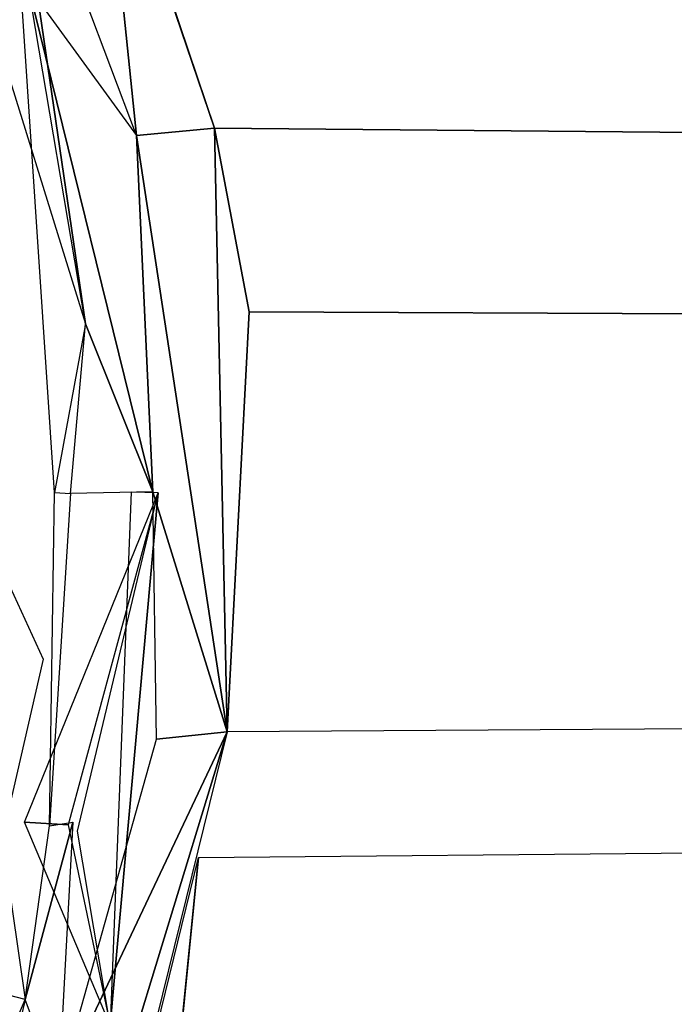
# Model space of a CAD drawing. Extents: x -900 to 900, y -383 to 418.
# Drawn here: x -123 to -119, y 342 to 348 of the extents above; entities that cross this region are included whole.
import ezdxf

# ---------------------------------------------------------------- set-up
doc = ezdxf.new("R2010")
doc.units = 0
doc.header["$MEASUREMENT"] = 0
doc.layers.get('0').update_dxf_attribs({"linetype": 'CONTINUOUS'})

msp = doc.modelspace()

# ---------------------------------------------------------------- linework, layer by layer
for points in [[(211.3835, 389.9552, 1.9999), (-210, 390, 1.9999), (-225, 321.6487, 2)], [(218.917, 387.1837, 2), (213.2762, 389.7406, 2), (-225, 321.6487, 2)], [(223.445, 381.9786, 2.0001), (218.917, 387.1837, 2), (-225, 321.6487, 2)], [(224.4662, 379.1432, 2), (223.3243, 381.8894, 2), (-225, 321.6487, 2)], [(194.6951, 379.5462, -48.477), (-194.6951, 379.5462, -48.477), (-193.58, 322.2675, -50.4767)], [(-193.58, 322.2675, -50.4767), (193.58, 322.2675, -50.4772), (194.6951, 379.5462, -48.477)], [(225.1193, 375.0604, 2), (224.421, 379.1274, 1.9999), (-225, 321.6487, 2)], [(122.4114, 349.5416, -20.1535), (121.7525, 346.8308, -19.9906), (-176.1163, 375.9892, -19.9145)], [(-176, 375.9631, -20), (121.4993, 345.065, -19.992), (-133.3913, 357.411, -20)], [(225, 321.6487, 2), (225, 375, 2), (-225, 321.6487, 2)], [(121.4993, 345.065, -19.992), (-131.6507, 357.1036, -20.2442), (-133.3913, 357.411, -20)], [(121.4993, 345.065, -19.992), (-128.174, 356.0205, -20), (-129.5818, 356.4975, -20.2816)], [(121.4993, 345.065, -19.992), (-127.1533, 355.2904, -20.3228), (-128.174, 356.0205, -20)], [(121.4993, 345.065, -19.992), (-124.366, 352.918, -20.8071), (-126.1175, 354.5905, -20.0125)], [(121.4657, 345, -19.9993), (-123.6966, 351.9706, -20.3442), (-124.3922, 352.8433, -21.1251)], [(121.4993, 345.065, -19.992), (-122.8617, 350.3174, -19.9645), (-123.7112, 351.9653, -20.2122)], [(121.4657, 345, -19.9993), (-121.7291, 347.2488, -20.0453), (-122.7717, 350.3158, -20.0522)], [(-122.2108, 347.2023, -20.2845), (-123.0048, 349.3037, -21.0839), (-122.4302, 349.322, -20.0962)], [(-121.7291, 347.2488, -20.0453), (-122.2108, 347.2023, -20.2845), (-122.4302, 349.322, -20.0962)], [(-122.5265, 346.041, -20.5355), (-123.0048, 349.3037, -21.0839), (-123.1565, 348.0669, -20.4473)], [(-122.5265, 346.041, -20.5355), (-122.719, 344.9992, -20.5958), (-123.0048, 349.3037, -21.0839)], [(-122.111, 345.0029, -20.4631), (-122.5265, 346.041, -20.5355), (-122.8795, 348.1209, -20.4568)], [(-122.111, 345.0029, -20.4631), (-122.8795, 348.1209, -20.4568), (-122.2108, 347.2023, -20.2845)], [(-121.6522, 343.5227, -20.1314), (-122.2108, 347.2023, -20.2845), (-121.7291, 347.2488, -20.0453)], [(-121.6522, 343.5227, -20.1314), (-122.111, 345.0029, -20.4631), (-122.2108, 347.2023, -20.2845)], [(121.4993, 345.065, -19.992), (-121.5159, 346.1148, -20.0001), (-121.7296, 347.2489, -20.0686)], [(-121.5159, 346.1148, -20.0006), (-121.6522, 343.5227, -20.1314), (-121.7291, 347.2488, -20.0453)], [(-121.6522, 343.5227, -20.1314), (-121.5159, 346.1148, -20.0006), (121.4657, 345, -19.9993)], [(-122.111, 345.0029, -20.4631), (-122.6187, 344.9936, -20.2483), (-122.5265, 346.041, -20.5355)], [(-130.4846, 333.2328, -20.6352), (121.4993, 345.065, -19.992), (-131.6291, 332.8422, -20.0479)], [(-125.1693, 336.2745, -20.4306), (-122.8092, 339.2253, -20.1193), (121.4993, 345.065, -19.992)], [(-122.8092, 339.2253, -20.1193), (-122.3902, 340.4543, -20.0102), (121.4993, 345.065, -19.992)], [(-121.9446, 341.5863, -20.0001), (-121.8281, 342.7469, -20.0229), (121.4993, 345.065, -19.992)], [(-122.3739, 341.7116, -20.9561), (-122.0773, 344.9967, -21.1993), (-122.2445, 345.0027, -20.0875)], [(-121.6522, 343.5227, -20.1314), (-122.0885, 343.4763, -20.1115), (-122.111, 345.0029, -20.4631)], [(121.4657, 345, -19.9993), (-176.0904, 317.7417, -19.9693), (-132.7612, 332.6788, -20.0359)], [(-176.0904, 317.7417, -19.9693), (121.4657, 345, -19.9993), (121.7352, 343.8982, -21.169)], [(-131.6147, 332.8007, -20.0001), (121.4657, 345, -19.9993), (-132.7612, 332.6788, -20.0359)], [(-130.1506, 333.1382, -20.0555), (-128.174, 333.9795, -20), (121.4657, 345, -19.9993)], [(-128.174, 333.9795, -20), (-126.3474, 335.2233, -20.1057), (121.4657, 345, -19.9993)], [(-126.3474, 335.2233, -20.1057), (-124.9726, 336.216, -19.9756), (121.4657, 345, -19.9993)], [(-122.633, 342.9484, -20.4333), (-122.9039, 342.9646, -20.5373), (-122.0773, 344.9967, -21.1993)], [(-122.749, 342.9417, -20.326), (-122.719, 344.9992, -20.5958), (-122.6187, 344.9936, -20.2483)], [(-122.3739, 341.7116, -20.9561), (-122.5761, 342.9096, -20.2235), (-122.0773, 344.9967, -21.1993)], [(-123.2483, 341.9682, -20.7636), (-122.9915, 344.4159, -20.9419), (-122.7872, 343.9709, -20.7479)], [(-176.039, 317.7333, -20.1051), (121.6197, 343.8899, -20.2607), (121.8362, 342.7654, -20.2162)], [(-122.3416, 340.7268, -20.0678), (-122.931, 339.3377, -20.0376), (-121.6522, 343.5227, -20.1314)], [(-122.931, 339.3377, -20.0376), (-122.6925, 341.3211, -20.1688), (-121.6522, 343.5227, -20.1314)], [(-121.6522, 343.5227, -20.1314), (-122.6925, 341.3211, -20.1688), (-122.0885, 343.4763, -20.1115)], [(-122.9, 341.8713, -20.5923), (-123.3042, 341.9754, -20.5858), (-123.0634, 342.9998, -20.5858)], [(-122.3739, 341.7116, -20.9561), (-122.9039, 342.9646, -20.5373), (-122.633, 342.9484, -20.4333)], [(-122.6925, 341.3211, -20.1688), (-122.9, 341.8713, -20.5923), (-122.6054, 342.9644, -20.0528)], [(-122.9, 341.8713, -20.5923), (-122.749, 342.9417, -20.326), (-122.6054, 342.9644, -20.0528)], [(-176.039, 317.7333, -20.1051), (121.8362, 342.7654, -20.2162), (122.3055, 341.414, -20.3701)], [(-122.3902, 340.4543, -20.0102), (-121.8281, 342.7469, -20.0229), (-121.9446, 341.5863, -20.0001)], [(-123.4288, 339.6073, -20.367), (-123.7648, 339.8276, -20.9065), (-122.9, 341.8713, -20.5923)]]:
    msp.add_3dface(points)

doc.saveas('drawing.dxf')
